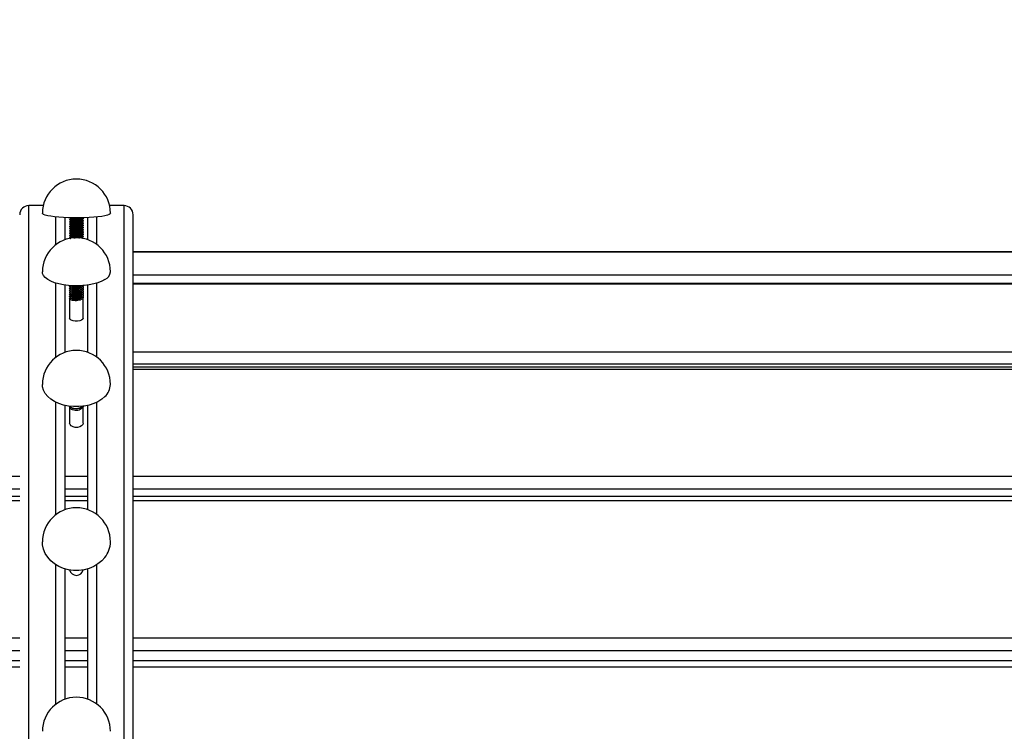
# Model space of a CAD drawing. Units: millimetres. Extents: x 15 to 205, y 5 to 292.
# Drawn here: x 111 to 115, y 150 to 154 of the extents above; entities that cross this region are included whole.
import ezdxf

# ---------------------------------------------------------------- set-up
doc = ezdxf.new("R2010")
doc.units = ezdxf.units.MM
doc.layers.add('TABELKA', color=7, linetype='Continuous', lineweight=50)
doc.styles.add('SLDTEXTSTYLE0', font='TXT', dxfattribs={"width": 0.75})
doc.dimstyles.new('SLDDIMSTYLE0', dxfattribs={"dimtxt": 3.5, "dimasz": 3.302, "dimexe": 0, "dimexo": 0.0625, "dimgap": 0.875, "dimtad": 1, "dimdec": 0, "dimlfac": 100, "dimrnd": 1e-09, "dimzin": 12, "dimdsep": 46, "dimtxsty": 'SLDTEXTSTYLE0', "dimsah": 1, "dimcen": 0.09, "dimadec": 0, "dimazin": 3, "dimtfac": 1, "dimtofl": 0, "dimtmove": 0, "dimatfit": 3, "dimfxl": 0, "dimfrac": 2, "dimtolj": 1, "dimtzin": 12, "dimarcsym": 0})

# ---------------------------------------------------------------- blocks, each defined once
blk = doc.blocks.new('_D')
at = {"layer": 'TABELKA'}
for p, q in [((125.29, 219.6346), (171.5743, 219.6346)), ((170.5743, 87.0793), (170.5743, 219.6346)), ((103.3565, 87.0793), (171.5743, 87.0793))]:
    blk.add_line(p, q, dxfattribs=at)
for points in [[(170.5743, 219.6346), (170.0663, 216.3326), (171.0823, 216.3326)], [(170.5743, 87.0793), (171.0823, 90.3813), (170.0663, 90.3813)]]:
    blk.add_solid(points, dxfattribs=at)
at = {"layer": 'TABELKA', "insert": (166.0625, 150.8786), "char_height": 3.5, "attachment_point": 1, "rotation": 90, "style": 'SLDTEXTSTYLE0'}
blk.add_mtext('1325', dxfattribs=at)

msp = doc.modelspace()

# ---------------------------------------------------------------- linework, layer by layer
at = {"color": 7, "linetype": 'Continuous', "lineweight": 25}
for p, q in [((111.1546, 152.7268), (111.091, 152.7268)), ((111.511, 152.7268), (111.4474, 152.7268)), ((111.251, 152.5768), (111.251, 152.6738)), ((111.2719, 152.6732), (111.2731, 152.6721)), ((111.351, 152.5768), (111.351, 152.6738)), ((111.551, 149.8887), (111.551, 152.6868)), ((111.271, 152.6655), (111.271, 152.6643)), ((111.271, 152.6556), (111.271, 152.6544)), ((111.271, 152.6457), (111.271, 152.6445)), ((111.271, 152.6358), (111.271, 152.6346)), ((111.2715, 152.6638), (111.2731, 152.6622)), ((111.2715, 152.6539), (111.2731, 152.6523)), ((111.2715, 152.644), (111.2731, 152.6424)), ((111.2715, 152.6341), (111.2731, 152.6325)), ((111.2764, 152.6709), (111.2764, 152.6686)), ((111.2764, 152.661), (111.2764, 152.6587)), ((111.2764, 152.6511), (111.2764, 152.6488)), ((111.2764, 152.6412), (111.2764, 152.6389)), ((111.2764, 152.6313), (111.2764, 152.629)), ((111.3256, 152.6636), (111.3256, 152.6655)), ((111.3256, 152.6636), (111.3256, 152.6655)), ((111.3267, 152.6636), (111.3256, 152.6643)), ((111.3256, 152.6537), (111.3256, 152.6556)), ((111.3256, 152.6537), (111.3256, 152.6556)), ((111.3267, 152.6537), (111.3256, 152.6544)), ((111.3256, 152.6438), (111.3256, 152.6457)), ((111.3256, 152.6438), (111.3256, 152.6457)), ((111.3267, 152.6438), (111.3256, 152.6445)), ((111.3256, 152.634), (111.3256, 152.6358)), ((111.3256, 152.634), (111.3256, 152.6358)), ((111.3267, 152.6339), (111.3256, 152.6346)), ((111.331, 152.6692), (111.331, 152.6705)), ((111.331, 152.6593), (111.331, 152.6606)), ((111.331, 152.6494), (111.331, 152.6507)), ((111.331, 152.6395), (111.331, 152.6408)), ((111.331, 152.6296), (111.331, 152.6309)), ((111.271, 152.6259), (111.271, 152.6247)), ((111.271, 152.616), (111.271, 152.6148)), ((111.271, 152.6061), (111.271, 152.6049)), ((111.271, 152.5962), (111.271, 152.595)), ((111.271, 152.5863), (111.271, 152.5851)), ((111.2715, 152.6242), (111.2731, 152.6226)), ((111.2715, 152.6143), (111.2731, 152.6127)), ((111.2715, 152.6044), (111.2731, 152.6028)), ((111.2715, 152.5945), (111.2731, 152.5929)), ((111.2764, 152.6214), (111.2764, 152.6191)), ((111.2764, 152.6115), (111.2764, 152.6092)), ((111.2764, 152.6016), (111.2764, 152.5993)), ((111.2764, 152.5917), (111.2764, 152.5894)), ((111.3256, 152.6241), (111.3256, 152.6259)), ((111.3256, 152.6241), (111.3256, 152.6259)), ((111.3267, 152.624), (111.3256, 152.6247)), ((111.3256, 152.6142), (111.3256, 152.616)), ((111.3256, 152.6142), (111.3256, 152.616)), ((111.3267, 152.6141), (111.3256, 152.6148)), ((111.3256, 152.6043), (111.3256, 152.6061)), ((111.3256, 152.6043), (111.3256, 152.6061)), ((111.3267, 152.6042), (111.3256, 152.6049)), ((111.3256, 152.5944), (111.3256, 152.5962)), ((111.3256, 152.5944), (111.3256, 152.5962)), ((111.3267, 152.5943), (111.3256, 152.595)), ((111.3256, 152.5845), (111.3256, 152.5863)), ((111.3256, 152.5845), (111.3256, 152.5863)), ((111.331, 152.6197), (111.331, 152.621)), ((111.331, 152.6098), (111.331, 152.6111)), ((111.331, 152.5999), (111.331, 152.6012)), ((111.331, 152.59), (111.331, 152.5913)), ((111.272, 152.5846), (111.271, 152.5851)), ((111.2715, 152.5846), (111.2731, 152.583)), ((111.3267, 152.5844), (111.3256, 152.5851)), ((119.7155, 152.5229), (111.551, 152.5229)), ((111.251, 152.0811), (111.251, 152.3766)), ((111.271, 152.3728), (111.271, 152.3717)), ((111.351, 152.0811), (111.351, 152.3766)), ((119.7155, 152.3838), (111.551, 152.3838)), ((111.271, 152.3637), (111.271, 152.3626)), ((111.271, 152.3546), (111.271, 152.3535)), ((111.271, 152.3455), (111.271, 152.3444)), ((111.271, 152.3364), (111.271, 152.3353)), ((111.271, 152.3273), (111.271, 152.3262)), ((111.331, 152.3671), (111.331, 152.3683)), ((111.331, 152.358), (111.331, 152.3592)), ((111.331, 152.3489), (111.331, 152.3501)), ((111.331, 152.3398), (111.331, 152.341)), ((111.331, 152.3307), (111.331, 152.3319)), ((111.271, 152.3182), (111.271, 152.2307)), ((111.331, 152.3216), (111.331, 152.3228)), ((111.331, 152.3137), (111.331, 152.3216)), ((111.331, 152.2307), (111.331, 152.3137)), ((119.7155, 152.0146), (111.551, 152.0146)), ((111.251, 151.3868), (111.251, 151.8465)), ((111.271, 151.8418), (111.271, 151.769)), ((111.331, 151.838), (111.331, 151.8428)), ((111.331, 151.769), (111.331, 151.838)), ((111.351, 151.3868), (111.351, 151.8465)), ((111.051, 151.4449), (102.8865, 151.4449)), ((111.351, 151.4449), (111.251, 151.4449)), ((119.7155, 151.4449), (111.551, 151.4449)), ((111.251, 150.5518), (111.251, 151.1264)), ((111.351, 150.5518), (111.351, 151.1264)), ((111.051, 150.7211), (102.8865, 150.7211)), ((111.351, 150.7211), (111.251, 150.7211)), ((119.7155, 150.7211), (111.551, 150.7211))]:
    msp.add_line(p, q, dxfattribs=at)
at = {"color": 8, "linetype": 'Continuous', "lineweight": 25}
for p, q in [((111.091, 149.8935), (111.091, 152.7268)), ((111.511, 149.8935), (111.511, 152.7268)), ((111.211, 152.5553), (111.211, 152.6769)), ((111.391, 152.5553), (111.391, 152.6769)), ((119.7155, 152.5225), (111.551, 152.5225)), ((119.7155, 152.42), (111.551, 152.42)), ((111.211, 152.0591), (111.211, 152.3855)), ((111.391, 152.0591), (111.391, 152.3855)), ((119.7155, 152.3802), (111.551, 152.3802)), ((111.2528, 152.0811), (111.251, 152.0811)), ((111.351, 152.0811), (111.3492, 152.0811)), ((119.7155, 152.0811), (111.551, 152.0811)), ((119.7155, 152.0281), (111.551, 152.0281)), ((119.7155, 152.0048), (111.551, 152.0048)), ((111.211, 151.3654), (111.211, 151.8605)), ((111.391, 151.3654), (111.391, 151.8605)), ((111.051, 151.5333), (102.8865, 151.5333)), ((111.351, 151.5333), (111.251, 151.5333)), ((119.7155, 151.5333), (111.551, 151.5333)), ((111.051, 151.4769), (102.8865, 151.4769)), ((111.351, 151.4769), (111.251, 151.4769)), ((119.7155, 151.4769), (111.551, 151.4769)), ((111.051, 151.4266), (102.8865, 151.4266)), ((111.351, 151.4266), (111.251, 151.4266)), ((119.7155, 151.4266), (111.551, 151.4266)), ((111.211, 150.5304), (111.211, 151.1444)), ((111.391, 150.5304), (111.391, 151.1444)), ((111.051, 150.8209), (102.8865, 150.8209)), ((111.351, 150.8209), (111.251, 150.8209)), ((119.7155, 150.8209), (111.551, 150.8209)), ((111.051, 150.7656), (102.8865, 150.7656)), ((111.351, 150.7656), (111.251, 150.7656)), ((119.7155, 150.7656), (111.551, 150.7656)), ((111.051, 150.6924), (102.8865, 150.6924)), ((111.351, 150.6924), (111.251, 150.6924)), ((119.7155, 150.6924), (111.551, 150.6924))]:
    msp.add_line(p, q, dxfattribs=at)
at = {"color": 7, "linetype": 'Continuous', "lineweight": 25, "flags": 128}
for points in [[(111.4266, 152.6823), (111.4126, 152.6797), (111.396, 152.6774), (111.3771, 152.6756), (111.3565, 152.6741), (111.3346, 152.6732), (111.3119, 152.6727), (111.2889, 152.6727), (111.2662, 152.6732), (111.2444, 152.6742), (111.2238, 152.6757), (111.2051, 152.6775), (111.1886, 152.6798), (111.1748, 152.6824), (111.1639, 152.6853), (111.1562, 152.6884), (111.1519, 152.6916), (111.151, 152.694)], [(111.451, 152.694), (111.4499, 152.6914), (111.4455, 152.6882), (111.4376, 152.6851), (111.4266, 152.6823)], [(111.4266, 152.4013), (111.4126, 152.3937), (111.396, 152.3871), (111.3771, 152.3817), (111.3565, 152.3775), (111.3346, 152.3746), (111.3119, 152.3732), (111.2889, 152.3732), (111.2662, 152.3747), (111.2444, 152.3776), (111.2238, 152.3819), (111.2051, 152.3874), (111.1886, 152.3941), (111.1748, 152.4017), (111.1639, 152.4101), (111.1562, 152.4191), (111.1519, 152.4285), (111.151, 152.4353)], [(111.331, 152.2307), (111.3292, 152.2264), (111.324, 152.2227), (111.316, 152.2199), (111.3062, 152.2184), (111.2958, 152.2184), (111.286, 152.2199), (111.278, 152.2227), (111.2728, 152.2264), (111.271, 152.2307), (111.271, 152.2307)], [(111.4266, 151.8854), (111.4126, 151.8734), (111.396, 151.863), (111.3771, 151.8544), (111.3565, 151.8478), (111.3346, 151.8433), (111.3119, 151.8411), (111.2889, 151.8412), (111.2662, 151.8435), (111.2444, 151.8481), (111.2238, 151.8548), (111.2051, 151.8635), (111.1886, 151.874), (111.1748, 151.886), (111.1639, 151.8993), (111.1562, 151.9134), (111.1519, 151.9282), (111.151, 151.9391)], [(111.331, 151.769), (111.3292, 151.7623), (111.324, 151.7564), (111.316, 151.752), (111.3062, 151.7497), (111.2958, 151.7497), (111.286, 151.752), (111.278, 151.7564), (111.2728, 151.7623), (111.271, 151.769)], [(111.4266, 151.1763), (111.4126, 151.161), (111.396, 151.1477), (111.3771, 151.1366), (111.3565, 151.1281), (111.3346, 151.1224), (111.3119, 151.1195), (111.2889, 151.1196), (111.2662, 151.1226), (111.2444, 151.1285), (111.2238, 151.1371), (111.2051, 151.1483), (111.1886, 151.1618), (111.1748, 151.1772), (111.1639, 151.1942), (111.1562, 151.2124), (111.1519, 151.2314), (111.151, 151.2454)]]:
    msp.add_lwpolyline(points, dxfattribs=at)
at = {"color": 7, "linetype": 'Continuous', "lineweight": 25}
for centre, radius, start, end in [((111.301, 152.694), 0.15, 0, 180), ((111.091, 152.6868), 0.04, 90, 180), ((111.511, 152.6868), 0.04, 0, 90), ((111.301, 152.4353), 0.15, 0, 180), ((111.408, 152.4404), 0.0433, 295.4442, 353.3007), ((111.301, 151.9391), 0.15, 0, 180), ((111.3748, 151.9413), 0.0762, 312.7703, 358.3351), ((111.301, 151.2454), 0.15, 0, 180), ((111.3388, 151.2462), 0.1122, 321.4737, 359.5497), ((111.301, 151.1281), 0.0306, 192.0251, 347.9749), ((111.301, 150.4104), 0.15, 0, 180)]:
    msp.add_arc(centre, radius, start, end, dxfattribs=at)
for points, knots in [([(111.3263, 152.6735), (111.3271, 152.6732), (111.3304, 152.6723), (111.3316, 152.6704), (111.3295, 152.6682), (111.3228, 152.6661), (111.3128, 152.6645), (111.301, 152.6636), (111.2892, 152.6633), (111.2792, 152.6636), (111.2728, 152.6644), (111.2702, 152.6652), (111.2714, 152.6657), (111.2716, 152.6658)], [0, 0, 0, 0, 0.039441, 0.143321, 0.247202, 0.351082, 0.454963, 0.558843, 0.662723, 0.766604, 0.870484, 0.974365, 1, 1, 1, 1]), ([(111.2715, 152.6737), (111.2724, 152.6732), (111.2741, 152.6722), (111.2758, 152.6713), (111.2767, 152.6708)], [0, 0, 0, 0, 0.500216, 1, 1, 1, 1]), ([(111.3263, 152.6636), (111.3271, 152.6633), (111.3304, 152.6624), (111.3316, 152.6605), (111.3295, 152.6583), (111.3228, 152.6562), (111.3128, 152.6546), (111.301, 152.6537), (111.2892, 152.6534), (111.2792, 152.6537), (111.2728, 152.6545), (111.2702, 152.6554), (111.2714, 152.6558), (111.2716, 152.6559)], [0, 0, 0, 0, 0.039441, 0.143321, 0.247202, 0.351082, 0.454963, 0.558843, 0.662723, 0.766604, 0.870484, 0.974365, 1, 1, 1, 1]), ([(111.3263, 152.6537), (111.3271, 152.6534), (111.3304, 152.6525), (111.3316, 152.6506), (111.3295, 152.6484), (111.3228, 152.6463), (111.3128, 152.6448), (111.301, 152.6438), (111.2892, 152.6435), (111.2792, 152.6438), (111.2728, 152.6446), (111.2702, 152.6455), (111.2714, 152.6459), (111.2716, 152.646)], [0, 0, 0, 0, 0.039441, 0.143321, 0.247202, 0.351082, 0.454963, 0.558843, 0.662723, 0.766604, 0.870484, 0.974365, 1, 1, 1, 1]), ([(111.3263, 152.6438), (111.3271, 152.6435), (111.3304, 152.6426), (111.3316, 152.6407), (111.3295, 152.6385), (111.3228, 152.6364), (111.3128, 152.6349), (111.301, 152.6339), (111.2892, 152.6336), (111.2792, 152.6339), (111.2728, 152.6347), (111.2702, 152.6356), (111.2714, 152.636), (111.2716, 152.6361)], [0, 0, 0, 0, 0.039441, 0.143321, 0.247202, 0.351082, 0.454963, 0.558843, 0.662723, 0.766604, 0.870484, 0.974365, 1, 1, 1, 1]), ([(111.3263, 152.6339), (111.3271, 152.6336), (111.3304, 152.6327), (111.3316, 152.6308), (111.3295, 152.6286), (111.3228, 152.6265), (111.3128, 152.625), (111.301, 152.624), (111.2892, 152.6237), (111.2792, 152.624), (111.2728, 152.6248), (111.2702, 152.6257), (111.2714, 152.6261), (111.2716, 152.6262)], [0, 0, 0, 0, 0.039441, 0.143321, 0.247202, 0.351082, 0.454963, 0.558843, 0.662723, 0.766604, 0.870484, 0.974365, 1, 1, 1, 1]), ([(111.2764, 152.6687), (111.2756, 152.6683), (111.274, 152.6674), (111.2724, 152.6665), (111.2715, 152.666)], [0, 0, 0, 0, 0.469259, 1, 1, 1, 1]), ([(111.2715, 152.6638), (111.2724, 152.6633), (111.2741, 152.6623), (111.2758, 152.6614), (111.2767, 152.6609)], [0, 0, 0, 0, 0.500216, 1, 1, 1, 1]), ([(111.2764, 152.6588), (111.2756, 152.6584), (111.274, 152.6575), (111.2724, 152.6566), (111.2715, 152.6561)], [0, 0, 0, 0, 0.469259, 1, 1, 1, 1]), ([(111.2764, 152.6588), (111.2753, 152.6585), (111.2722, 152.6577), (111.2718, 152.6567), (111.2715, 152.6561)], [0, 0, 0, 0, 0.3821077, 1, 1, 1, 1]), ([(111.2715, 152.6539), (111.2724, 152.6534), (111.2741, 152.6524), (111.2758, 152.6515), (111.2767, 152.651)], [0, 0, 0, 0, 0.500216, 1, 1, 1, 1]), ([(111.2764, 152.6489), (111.2756, 152.6485), (111.274, 152.6476), (111.2724, 152.6467), (111.2715, 152.6462)], [0, 0, 0, 0, 0.469259, 1, 1, 1, 1]), ([(111.2764, 152.6489), (111.2753, 152.6486), (111.2722, 152.6478), (111.2718, 152.6468), (111.2715, 152.6462)], [0, 0, 0, 0, 0.382108, 1, 1, 1, 1]), ([(111.2715, 152.644), (111.2724, 152.6435), (111.2741, 152.6425), (111.2758, 152.6416), (111.2767, 152.6411)], [0, 0, 0, 0, 0.500216, 1, 1, 1, 1]), ([(111.2764, 152.639), (111.2756, 152.6386), (111.274, 152.6377), (111.2724, 152.6368), (111.2715, 152.6363)], [0, 0, 0, 0, 0.469259, 1, 1, 1, 1]), ([(111.2715, 152.6341), (111.2724, 152.6336), (111.2741, 152.6326), (111.2758, 152.6317), (111.2767, 152.6312)], [0, 0, 0, 0, 0.500216, 1, 1, 1, 1]), ([(111.2764, 152.6291), (111.2756, 152.6287), (111.274, 152.6278), (111.2724, 152.6269), (111.2715, 152.6264)], [0, 0, 0, 0, 0.469259, 1, 1, 1, 1]), ([(111.2764, 152.6291), (111.2753, 152.6288), (111.2722, 152.628), (111.2718, 152.627), (111.2715, 152.6264)], [0, 0, 0, 0, 0.382108, 1, 1, 1, 1]), ([(111.331, 152.6494), (111.3306, 152.6487), (111.3297, 152.6471), (111.3227, 152.6451), (111.3128, 152.6435), (111.301, 152.6426), (111.2892, 152.6423), (111.2794, 152.6426), (111.2732, 152.6433), (111.2723, 152.6438), (111.272, 152.644)], [0, 0, 0, 0, 0.132436, 0.264873, 0.397309, 0.529745, 0.662181, 0.794618, 0.927054, 1, 1, 1, 1]), ([(111.331, 152.6296), (111.3306, 152.6289), (111.3297, 152.6273), (111.3227, 152.6253), (111.3128, 152.6237), (111.301, 152.6228), (111.2892, 152.6225), (111.2794, 152.6228), (111.2732, 152.6235), (111.2723, 152.624), (111.272, 152.6242)], [0, 0, 0, 0, 0.132436, 0.264873, 0.397309, 0.529745, 0.662181, 0.794618, 0.927054, 1, 1, 1, 1]), ([(111.2729, 152.6721), (111.2738, 152.6716), (111.275, 152.671), (111.2761, 152.6703), (111.2764, 152.6701)], [0, 0, 0, 0, 0.74975, 1, 1, 1, 1]), ([(111.2764, 152.6695), (111.2761, 152.6694), (111.275, 152.6687), (111.2738, 152.6681), (111.2729, 152.6676)], [0, 0, 0, 0, 0.25025, 1, 1, 1, 1]), ([(111.2729, 152.6622), (111.2738, 152.6617), (111.275, 152.6611), (111.2761, 152.6604), (111.2764, 152.6603)], [0, 0, 0, 0, 0.7497503, 1, 1, 1, 1]), ([(111.2764, 152.6596), (111.2761, 152.6595), (111.275, 152.6588), (111.2738, 152.6582), (111.2729, 152.6577)], [0, 0, 0, 0, 0.25025, 1, 1, 1, 1]), ([(111.2729, 152.6523), (111.2738, 152.6518), (111.275, 152.6512), (111.2761, 152.6505), (111.2764, 152.6504)], [0, 0, 0, 0, 0.7497503, 1, 1, 1, 1]), ([(111.2764, 152.6497), (111.2761, 152.6496), (111.275, 152.6489), (111.2738, 152.6483), (111.2729, 152.6478)], [0, 0, 0, 0, 0.2502497, 1, 1, 1, 1]), ([(111.2729, 152.6424), (111.2738, 152.6419), (111.275, 152.6413), (111.2761, 152.6406), (111.2764, 152.6405)], [0, 0, 0, 0, 0.74975, 1, 1, 1, 1]), ([(111.2764, 152.6398), (111.2761, 152.6397), (111.275, 152.639), (111.2738, 152.6384), (111.2729, 152.6379)], [0, 0, 0, 0, 0.25025, 1, 1, 1, 1]), ([(111.2729, 152.6325), (111.2738, 152.632), (111.275, 152.6314), (111.2761, 152.6307), (111.2764, 152.6306)], [0, 0, 0, 0, 0.74975, 1, 1, 1, 1]), ([(111.2764, 152.6299), (111.2761, 152.6298), (111.275, 152.6291), (111.2738, 152.6285), (111.2729, 152.628)], [0, 0, 0, 0, 0.25025, 1, 1, 1, 1]), ([(111.2764, 152.6687), (111.2751, 152.6684), (111.2735, 152.6681), (111.2732, 152.6676), (111.2731, 152.6676)], [0, 0, 0, 0, 0.852671, 1, 1, 1, 1]), ([(111.2764, 152.639), (111.2751, 152.6387), (111.2735, 152.6384), (111.2732, 152.6379), (111.2731, 152.6379)], [0, 0, 0, 0, 0.852671, 1, 1, 1, 1]), ([(111.3216, 152.6635), (111.3207, 152.6631), (111.3181, 152.6621), (111.3106, 152.661), (111.301, 152.6601), (111.2913, 152.6597), (111.2833, 152.6599), (111.2781, 152.6603), (111.2774, 152.6607), (111.2772, 152.6609)], [0, 0, 0, 0, 0.098337, 0.259505, 0.420674, 0.581842, 0.74301, 0.904179, 1, 1, 1, 1]), ([(111.3216, 152.6536), (111.3207, 152.6532), (111.3181, 152.6522), (111.3106, 152.6511), (111.301, 152.6502), (111.2913, 152.6498), (111.2833, 152.65), (111.2781, 152.6504), (111.2774, 152.6508), (111.2772, 152.651)], [0, 0, 0, 0, 0.098337, 0.259505, 0.420674, 0.581842, 0.74301, 0.904179, 1, 1, 1, 1]), ([(111.3216, 152.6437), (111.3207, 152.6433), (111.3181, 152.6423), (111.3106, 152.6412), (111.301, 152.6403), (111.2913, 152.6399), (111.2833, 152.6401), (111.2781, 152.6405), (111.2774, 152.6409), (111.2772, 152.6411)], [0, 0, 0, 0, 0.098337, 0.259505, 0.420674, 0.581842, 0.74301, 0.904179, 1, 1, 1, 1]), ([(111.3216, 152.6338), (111.3207, 152.6334), (111.3181, 152.6324), (111.3106, 152.6313), (111.301, 152.6304), (111.2913, 152.63), (111.2833, 152.6302), (111.2781, 152.6306), (111.2774, 152.631), (111.2772, 152.6312)], [0, 0, 0, 0, 0.098337, 0.259505, 0.420674, 0.581842, 0.74301, 0.904179, 1, 1, 1, 1]), ([(111.322, 152.6634), (111.3228, 152.6639), (111.3244, 152.6648), (111.3259, 152.6657), (111.3267, 152.6662)], [0, 0, 0, 0, 0.499966, 1, 1, 1, 1]), ([(111.322, 152.6535), (111.3228, 152.654), (111.3244, 152.6549), (111.3259, 152.6558), (111.3267, 152.6563)], [0, 0, 0, 0, 0.4999657, 1, 1, 1, 1]), ([(111.322, 152.6436), (111.3228, 152.6441), (111.3244, 152.645), (111.3259, 152.6459), (111.3267, 152.6464)], [0, 0, 0, 0, 0.499966, 1, 1, 1, 1]), ([(111.322, 152.6337), (111.3228, 152.6342), (111.3244, 152.6351), (111.3259, 152.636), (111.3267, 152.6365)], [0, 0, 0, 0, 0.499966, 1, 1, 1, 1]), ([(111.3297, 152.6611), (111.3296, 152.6613), (111.3295, 152.6615), (111.328, 152.6617), (111.3276, 152.6617)], [0, 0, 0, 0, 0.712313, 1, 1, 1, 1]), ([(111.3276, 152.6582), (111.328, 152.6582), (111.3306, 152.6585), (111.3308, 152.6589), (111.331, 152.6593)], [0, 0, 0, 0, 0.152731, 1, 1, 1, 1]), ([(111.3297, 152.6413), (111.3296, 152.6415), (111.3295, 152.6417), (111.328, 152.6419), (111.3276, 152.6419)], [0, 0, 0, 0, 0.712313, 1, 1, 1, 1]), ([(111.3276, 152.6384), (111.328, 152.6384), (111.3306, 152.6387), (111.3308, 152.6391), (111.331, 152.6395)], [0, 0, 0, 0, 0.152731, 1, 1, 1, 1]), ([(111.3276, 152.6285), (111.328, 152.6285), (111.3296, 152.6287), (111.3297, 152.6289), (111.3299, 152.6291)], [0, 0, 0, 0, 0.264989, 1, 1, 1, 1]), ([(111.3263, 152.624), (111.3271, 152.6237), (111.3304, 152.6228), (111.3316, 152.6209), (111.3295, 152.6187), (111.3228, 152.6166), (111.3128, 152.6151), (111.301, 152.6141), (111.2892, 152.6138), (111.2792, 152.6142), (111.2728, 152.6149), (111.2702, 152.6158), (111.2714, 152.6162), (111.2716, 152.6163)], [0, 0, 0, 0, 0.039441, 0.143321, 0.247202, 0.351082, 0.454963, 0.558843, 0.662723, 0.766604, 0.870484, 0.974365, 1, 1, 1, 1]), ([(111.3263, 152.6141), (111.3271, 152.6138), (111.3304, 152.6129), (111.3316, 152.611), (111.3295, 152.6088), (111.3228, 152.6067), (111.3128, 152.6052), (111.301, 152.6042), (111.2892, 152.6039), (111.2792, 152.6043), (111.2728, 152.605), (111.2702, 152.6059), (111.2714, 152.6063), (111.2716, 152.6064)], [0, 0, 0, 0, 0.039441, 0.143321, 0.247202, 0.351082, 0.454963, 0.558843, 0.662723, 0.766604, 0.870484, 0.974365, 1, 1, 1, 1]), ([(111.3263, 152.6042), (111.3271, 152.6039), (111.3304, 152.603), (111.3316, 152.6011), (111.3295, 152.5989), (111.3228, 152.5968), (111.3128, 152.5953), (111.301, 152.5943), (111.2892, 152.594), (111.2792, 152.5944), (111.2728, 152.5952), (111.2702, 152.596), (111.2714, 152.5964), (111.2716, 152.5965)], [0, 0, 0, 0, 0.039441, 0.1433214, 0.2472018, 0.3510822, 0.4549626, 0.558843, 0.6627234, 0.7666038, 0.8704842, 0.9743646, 1, 1, 1, 1]), ([(111.3011, 152.5845), (111.3011, 152.5845), (111.2972, 152.5842), (111.2892, 152.5842), (111.2792, 152.5844), (111.2728, 152.5853), (111.2702, 152.5861), (111.2714, 152.5865), (111.2716, 152.5866)], [0, 0, 0, 0, 0.00209, 0.23707, 0.472051, 0.707031, 0.942012, 1, 1, 1, 1]), ([(111.2715, 152.6242), (111.2724, 152.6237), (111.2741, 152.6227), (111.2758, 152.6218), (111.2767, 152.6213)], [0, 0, 0, 0, 0.500216, 1, 1, 1, 1]), ([(111.2764, 152.6192), (111.2756, 152.6188), (111.274, 152.6179), (111.2724, 152.617), (111.2715, 152.6165)], [0, 0, 0, 0, 0.469259, 1, 1, 1, 1]), ([(111.2715, 152.6143), (111.2724, 152.6138), (111.2741, 152.6128), (111.2758, 152.6119), (111.2767, 152.6114)], [0, 0, 0, 0, 0.500216, 1, 1, 1, 1]), ([(111.2764, 152.6093), (111.2756, 152.6089), (111.274, 152.608), (111.2724, 152.6071), (111.2715, 152.6066)], [0, 0, 0, 0, 0.469259, 1, 1, 1, 1]), ([(111.2764, 152.6093), (111.2753, 152.609), (111.2722, 152.6082), (111.2718, 152.6072), (111.2715, 152.6066)], [0, 0, 0, 0, 0.3821077, 1, 1, 1, 1]), ([(111.2715, 152.6044), (111.2724, 152.6039), (111.2741, 152.6029), (111.2758, 152.602), (111.2767, 152.6015)], [0, 0, 0, 0, 0.500216, 1, 1, 1, 1]), ([(111.2764, 152.5994), (111.2756, 152.599), (111.274, 152.5981), (111.2724, 152.5972), (111.2715, 152.5967)], [0, 0, 0, 0, 0.469259, 1, 1, 1, 1]), ([(111.2764, 152.5994), (111.2753, 152.5991), (111.2722, 152.5983), (111.2718, 152.5973), (111.2715, 152.5967)], [0, 0, 0, 0, 0.382108, 1, 1, 1, 1]), ([(111.2715, 152.5945), (111.2724, 152.594), (111.2741, 152.593), (111.2758, 152.5921), (111.2767, 152.5916)], [0, 0, 0, 0, 0.500216, 1, 1, 1, 1]), ([(111.2764, 152.5895), (111.2756, 152.5891), (111.274, 152.5882), (111.2724, 152.5873), (111.2715, 152.5868)], [0, 0, 0, 0, 0.469259, 1, 1, 1, 1]), ([(111.331, 152.5999), (111.3306, 152.5992), (111.3297, 152.5976), (111.3227, 152.5956), (111.3128, 152.594), (111.301, 152.5931), (111.2892, 152.5928), (111.2794, 152.5931), (111.2732, 152.5938), (111.2723, 152.5943), (111.272, 152.5945)], [0, 0, 0, 0, 0.132436, 0.264873, 0.397309, 0.529745, 0.662181, 0.794618, 0.927054, 1, 1, 1, 1]), ([(111.2729, 152.6226), (111.2738, 152.6221), (111.275, 152.6215), (111.2761, 152.6208), (111.2764, 152.6207)], [0, 0, 0, 0, 0.74975, 1, 1, 1, 1]), ([(111.2764, 152.62), (111.2761, 152.6199), (111.275, 152.6192), (111.2738, 152.6186), (111.2729, 152.6181)], [0, 0, 0, 0, 0.25025, 1, 1, 1, 1]), ([(111.2729, 152.6127), (111.2738, 152.6122), (111.275, 152.6116), (111.2761, 152.6109), (111.2764, 152.6108)], [0, 0, 0, 0, 0.74975, 1, 1, 1, 1]), ([(111.2764, 152.6101), (111.2761, 152.61), (111.275, 152.6093), (111.2738, 152.6087), (111.2729, 152.6082)], [0, 0, 0, 0, 0.25025, 1, 1, 1, 1]), ([(111.2729, 152.6028), (111.2738, 152.6023), (111.275, 152.6017), (111.2761, 152.601), (111.2764, 152.6009)], [0, 0, 0, 0, 0.74975, 1, 1, 1, 1]), ([(111.2764, 152.6002), (111.2761, 152.6001), (111.275, 152.5994), (111.2738, 152.5988), (111.2729, 152.5983)], [0, 0, 0, 0, 0.25025, 1, 1, 1, 1]), ([(111.2729, 152.5929), (111.2738, 152.5924), (111.275, 152.5918), (111.2761, 152.5911), (111.2764, 152.591)], [0, 0, 0, 0, 0.74975, 1, 1, 1, 1]), ([(111.2764, 152.5903), (111.2761, 152.5902), (111.275, 152.5895), (111.2738, 152.5889), (111.2729, 152.5884)], [0, 0, 0, 0, 0.25025, 1, 1, 1, 1]), ([(111.2764, 152.6192), (111.2751, 152.6189), (111.2735, 152.6186), (111.2732, 152.6181), (111.2731, 152.6181)], [0, 0, 0, 0, 0.852671, 1, 1, 1, 1]), ([(111.2764, 152.5895), (111.2751, 152.5892), (111.2735, 152.5889), (111.2732, 152.5884), (111.2731, 152.5884)], [0, 0, 0, 0, 0.8526705, 1, 1, 1, 1]), ([(111.3216, 152.6239), (111.3207, 152.6235), (111.3181, 152.6225), (111.3106, 152.6214), (111.301, 152.6205), (111.2913, 152.6201), (111.2833, 152.6203), (111.2781, 152.6207), (111.2774, 152.6211), (111.2772, 152.6213)], [0, 0, 0, 0, 0.098337, 0.259505, 0.420674, 0.581842, 0.74301, 0.904179, 1, 1, 1, 1]), ([(111.3216, 152.614), (111.3207, 152.6136), (111.3181, 152.6126), (111.3106, 152.6115), (111.301, 152.6106), (111.2913, 152.6102), (111.2833, 152.6104), (111.2781, 152.6108), (111.2774, 152.6112), (111.2772, 152.6114)], [0, 0, 0, 0, 0.098337, 0.259505, 0.420674, 0.581842, 0.74301, 0.904179, 1, 1, 1, 1]), ([(111.3216, 152.6041), (111.3207, 152.6037), (111.3181, 152.6027), (111.3106, 152.6016), (111.301, 152.6007), (111.2913, 152.6003), (111.2833, 152.6005), (111.2781, 152.6009), (111.2774, 152.6013), (111.2772, 152.6015)], [0, 0, 0, 0, 0.098337, 0.259505, 0.420674, 0.581842, 0.74301, 0.904179, 1, 1, 1, 1]), ([(111.3216, 152.5942), (111.3207, 152.5938), (111.3181, 152.5929), (111.3106, 152.5917), (111.301, 152.5908), (111.2913, 152.5904), (111.2833, 152.5906), (111.2781, 152.591), (111.2774, 152.5914), (111.2772, 152.5916)], [0, 0, 0, 0, 0.098337, 0.259505, 0.420674, 0.581842, 0.74301, 0.904179, 1, 1, 1, 1]), ([(111.3263, 152.5943), (111.3271, 152.594), (111.3304, 152.5931), (111.3316, 152.5913), (111.3295, 152.589), (111.3227, 152.587), (111.3149, 152.5856), (111.3095, 152.5852), (111.3079, 152.5851)], [0, 0, 0, 0, 0.0794725, 0.2887888, 0.498105, 0.7074213, 0.9167376, 1, 1, 1, 1]), ([(111.331, 152.59), (111.3306, 152.5893), (111.3297, 152.5877), (111.3226, 152.5857), (111.3163, 152.5845), (111.3124, 152.5842), (111.3124, 152.5842)], [0, 0, 0, 0, 0.332003, 0.664006, 0.996009, 1, 1, 1, 1]), ([(111.322, 152.6238), (111.3228, 152.6243), (111.3244, 152.6252), (111.3259, 152.6261), (111.3267, 152.6266)], [0, 0, 0, 0, 0.499966, 1, 1, 1, 1]), ([(111.322, 152.6139), (111.3228, 152.6144), (111.3244, 152.6153), (111.3259, 152.6162), (111.3267, 152.6167)], [0, 0, 0, 0, 0.499966, 1, 1, 1, 1]), ([(111.322, 152.604), (111.3228, 152.6045), (111.3244, 152.6054), (111.3259, 152.6063), (111.3267, 152.6068)], [0, 0, 0, 0, 0.499966, 1, 1, 1, 1]), ([(111.322, 152.5941), (111.3228, 152.5946), (111.3244, 152.5955), (111.3259, 152.5964), (111.3267, 152.5969)], [0, 0, 0, 0, 0.499966, 1, 1, 1, 1]), ([(111.322, 152.5842), (111.3228, 152.5847), (111.3244, 152.5856), (111.3259, 152.5865), (111.3267, 152.587)], [0, 0, 0, 0, 0.499966, 1, 1, 1, 1]), ([(111.3297, 152.6116), (111.3296, 152.6118), (111.3295, 152.612), (111.328, 152.6122), (111.3276, 152.6122)], [0, 0, 0, 0, 0.712313, 1, 1, 1, 1]), ([(111.3276, 152.6087), (111.328, 152.6087), (111.3306, 152.609), (111.3308, 152.6095), (111.331, 152.6098)], [0, 0, 0, 0, 0.152731, 1, 1, 1, 1]), ([(111.3297, 152.5918), (111.3296, 152.592), (111.3295, 152.5922), (111.328, 152.5924), (111.3276, 152.5924)], [0, 0, 0, 0, 0.712313, 1, 1, 1, 1]), ([(111.3276, 152.5889), (111.328, 152.5889), (111.3306, 152.5892), (111.3308, 152.5897), (111.331, 152.59)], [0, 0, 0, 0, 0.152731, 1, 1, 1, 1]), ([(111.2715, 152.5846), (111.2724, 152.5841), (111.2741, 152.5831), (111.2758, 152.5822), (111.2767, 152.5817)], [0, 0, 0, 0, 0.500216, 1, 1, 1, 1]), ([(111.3263, 152.5844), (111.3272, 152.5841), (111.3296, 152.5835), (111.3299, 152.5827), (111.3301, 152.5823)], [0, 0, 0, 0, 0.390875, 1, 1, 1, 1]), ([(111.3293, 152.3722), (111.3301, 152.3709), (111.3319, 152.3678), (111.3294, 152.3628), (111.3228, 152.3581), (111.3128, 152.3547), (111.301, 152.3532), (111.2892, 152.3536), (111.2792, 152.3558), (111.2726, 152.3594), (111.2701, 152.3637), (111.2722, 152.3664), (111.2732, 152.3677)], [0, 0, 0, 0, 0.076919, 0.180087, 0.283254, 0.386422, 0.48959, 0.592757, 0.695925, 0.799093, 0.90226, 1, 1, 1, 1]), ([(111.2807, 152.3729), (111.2804, 152.373), (111.2787, 152.3733), (111.2778, 152.374), (111.277, 152.3746)], [0, 0, 0, 0, 0.186861, 1, 1, 1, 1]), ([(111.3215, 152.3741), (111.3206, 152.3733), (111.318, 152.3712), (111.3106, 152.3688), (111.301, 152.3674), (111.2913, 152.3677), (111.2833, 152.3694), (111.278, 152.3719), (111.2773, 152.3738), (111.277, 152.3746)], [0, 0, 0, 0, 0.093081, 0.252833, 0.412585, 0.572337, 0.732089, 0.891841, 1, 1, 1, 1]), ([(111.2806, 152.3728), (111.2812, 152.3726), (111.2822, 152.3723), (111.2833, 152.3719), (111.2839, 152.3718)], [0, 0, 0, 0, 0.5002732, 1, 1, 1, 1]), ([(111.3146, 152.3728), (111.3133, 152.3723), (111.3093, 152.3707), (111.301, 152.3698), (111.2914, 152.3699), (111.2864, 152.3712), (111.2839, 152.3718)], [0, 0, 0, 0, 0.15092, 0.437374, 0.723829, 1, 1, 1, 1]), ([(111.3148, 152.3726), (111.3154, 152.3728), (111.3166, 152.3732), (111.3178, 152.3736), (111.3184, 152.3738)], [0, 0, 0, 0, 0.4998064, 1, 1, 1, 1]), ([(111.3293, 152.3631), (111.3301, 152.3618), (111.3319, 152.3587), (111.3294, 152.3537), (111.3228, 152.349), (111.3128, 152.3456), (111.301, 152.3441), (111.2892, 152.3445), (111.2792, 152.3467), (111.2726, 152.3503), (111.2701, 152.3546), (111.2722, 152.3573), (111.2732, 152.3586)], [0, 0, 0, 0, 0.076919, 0.180087, 0.283254, 0.386422, 0.48959, 0.592757, 0.695925, 0.799093, 0.90226, 1, 1, 1, 1]), ([(111.3293, 152.354), (111.3301, 152.3527), (111.3319, 152.3496), (111.3294, 152.3446), (111.3228, 152.3399), (111.3128, 152.3365), (111.301, 152.335), (111.2892, 152.3354), (111.2792, 152.3376), (111.2726, 152.3412), (111.2701, 152.3455), (111.2722, 152.3482), (111.2732, 152.3495)], [0, 0, 0, 0, 0.076919, 0.180087, 0.283254, 0.386422, 0.48959, 0.592757, 0.695925, 0.799093, 0.90226, 1, 1, 1, 1]), ([(111.3293, 152.345), (111.3301, 152.3436), (111.3319, 152.3405), (111.3294, 152.3355), (111.3228, 152.3308), (111.3128, 152.3275), (111.301, 152.3259), (111.2892, 152.3263), (111.2792, 152.3285), (111.2726, 152.3321), (111.2701, 152.3364), (111.2722, 152.3391), (111.2732, 152.3404)], [0, 0, 0, 0, 0.076919, 0.180087, 0.283254, 0.386422, 0.48959, 0.592757, 0.695925, 0.799093, 0.90226, 1, 1, 1, 1]), ([(111.3293, 152.3359), (111.3301, 152.3345), (111.3319, 152.3314), (111.3294, 152.3264), (111.3228, 152.3217), (111.3128, 152.3184), (111.301, 152.3168), (111.2892, 152.3172), (111.2792, 152.3194), (111.2726, 152.323), (111.2701, 152.3273), (111.2722, 152.33), (111.2732, 152.3313)], [0, 0, 0, 0, 0.076919, 0.180087, 0.283254, 0.386422, 0.48959, 0.592757, 0.695925, 0.799093, 0.90226, 1, 1, 1, 1]), ([(111.3293, 152.3268), (111.3301, 152.3254), (111.3319, 152.3224), (111.3294, 152.3173), (111.3228, 152.3126), (111.3128, 152.3093), (111.301, 152.3077), (111.2892, 152.3081), (111.2792, 152.3103), (111.2726, 152.3139), (111.2701, 152.3182), (111.2722, 152.3209), (111.2732, 152.3222)], [0, 0, 0, 0, 0.076919, 0.180087, 0.283254, 0.386422, 0.48959, 0.592757, 0.695925, 0.799093, 0.90226, 1, 1, 1, 1]), ([(111.3241, 152.3676), (111.324, 152.3673), (111.3234, 152.3655), (111.3187, 152.3626), (111.3107, 152.3597), (111.301, 152.3584), (111.2913, 152.3586), (111.2832, 152.3603), (111.2775, 152.3631), (111.2768, 152.3654), (111.2764, 152.3666)], [0, 0, 0, 0, 0.031199, 0.169599, 0.307999, 0.446399, 0.584799, 0.7232, 0.8616, 1, 1, 1, 1]), ([(111.3241, 152.3403), (111.324, 152.34), (111.3234, 152.3382), (111.3187, 152.3353), (111.3107, 152.3324), (111.301, 152.3311), (111.2913, 152.3313), (111.2832, 152.333), (111.2775, 152.3358), (111.2768, 152.3381), (111.2764, 152.3393)], [0, 0, 0, 0, 0.031199, 0.169599, 0.307999, 0.446399, 0.584799, 0.7232, 0.8616, 1, 1, 1, 1]), ([(111.3241, 152.3585), (111.324, 152.3582), (111.3234, 152.3564), (111.3187, 152.3535), (111.3107, 152.3506), (111.301, 152.3493), (111.2913, 152.3495), (111.2833, 152.3512), (111.278, 152.3537), (111.2773, 152.3556), (111.277, 152.3564)], [0, 0, 0, 0, 0.0326584, 0.1775342, 0.32241, 0.4672858, 0.6121616, 0.7570374, 0.9019132, 1, 1, 1, 1]), ([(111.3241, 152.3494), (111.324, 152.3491), (111.3234, 152.3473), (111.3187, 152.3444), (111.3107, 152.3415), (111.301, 152.3402), (111.2913, 152.3404), (111.2833, 152.3421), (111.278, 152.3446), (111.2773, 152.3465), (111.277, 152.3473)], [0, 0, 0, 0, 0.032658, 0.177534, 0.32241, 0.467286, 0.612162, 0.757037, 0.901913, 1, 1, 1, 1]), ([(111.3241, 152.3313), (111.324, 152.3309), (111.3234, 152.3291), (111.3187, 152.3262), (111.3107, 152.3233), (111.301, 152.322), (111.2913, 152.3222), (111.2833, 152.3239), (111.278, 152.3264), (111.2773, 152.3283), (111.277, 152.3291)], [0, 0, 0, 0, 0.0326584, 0.1775342, 0.32241, 0.4672858, 0.6121616, 0.7570374, 0.9019132, 1, 1, 1, 1]), ([(111.2806, 152.3637), (111.2812, 152.3635), (111.2822, 152.3632), (111.2833, 152.3628), (111.2839, 152.3627)], [0, 0, 0, 0, 0.500273, 1, 1, 1, 1]), ([(111.2806, 152.3546), (111.2812, 152.3544), (111.2822, 152.3541), (111.2833, 152.3537), (111.2839, 152.3536)], [0, 0, 0, 0, 0.500273, 1, 1, 1, 1]), ([(111.2806, 152.3455), (111.2812, 152.3454), (111.2822, 152.345), (111.2833, 152.3446), (111.2839, 152.3445)], [0, 0, 0, 0, 0.500273, 1, 1, 1, 1]), ([(111.2806, 152.3364), (111.2812, 152.3363), (111.2822, 152.3359), (111.2833, 152.3356), (111.2839, 152.3354)], [0, 0, 0, 0, 0.500273, 1, 1, 1, 1]), ([(111.2806, 152.3273), (111.2812, 152.3272), (111.2822, 152.3268), (111.2833, 152.3265), (111.2839, 152.3263)], [0, 0, 0, 0, 0.500273, 1, 1, 1, 1]), ([(111.3146, 152.3637), (111.3133, 152.3632), (111.3093, 152.3617), (111.301, 152.3607), (111.2914, 152.3608), (111.2864, 152.3621), (111.2839, 152.3627)], [0, 0, 0, 0, 0.15092, 0.437374, 0.723829, 1, 1, 1, 1]), ([(111.3146, 152.3546), (111.3133, 152.3541), (111.3093, 152.3526), (111.301, 152.3516), (111.2914, 152.3517), (111.2864, 152.353), (111.2839, 152.3536)], [0, 0, 0, 0, 0.15092, 0.437374, 0.723829, 1, 1, 1, 1]), ([(111.3146, 152.3455), (111.3133, 152.345), (111.3093, 152.3435), (111.301, 152.3425), (111.2914, 152.3426), (111.2864, 152.3439), (111.2839, 152.3445)], [0, 0, 0, 0, 0.15092, 0.437374, 0.723829, 1, 1, 1, 1]), ([(111.3146, 152.3364), (111.3133, 152.3359), (111.3093, 152.3344), (111.301, 152.3334), (111.2914, 152.3335), (111.2864, 152.3348), (111.2839, 152.3354)], [0, 0, 0, 0, 0.1509198, 0.4373744, 0.7238291, 1, 1, 1, 1]), ([(111.3146, 152.3273), (111.3133, 152.3268), (111.3093, 152.3253), (111.301, 152.3243), (111.2914, 152.3244), (111.2864, 152.3257), (111.2839, 152.3263)], [0, 0, 0, 0, 0.15092, 0.437374, 0.723829, 1, 1, 1, 1]), ([(111.3148, 152.3635), (111.3154, 152.3637), (111.3166, 152.3641), (111.3178, 152.3645), (111.3184, 152.3647)], [0, 0, 0, 0, 0.499806, 1, 1, 1, 1]), ([(111.3148, 152.3544), (111.3154, 152.3546), (111.3166, 152.355), (111.3178, 152.3554), (111.3184, 152.3556)], [0, 0, 0, 0, 0.4998064, 1, 1, 1, 1]), ([(111.3148, 152.3453), (111.3154, 152.3455), (111.3166, 152.3459), (111.3178, 152.3463), (111.3184, 152.3465)], [0, 0, 0, 0, 0.4998064, 1, 1, 1, 1]), ([(111.3148, 152.3362), (111.3154, 152.3364), (111.3166, 152.3368), (111.3178, 152.3372), (111.3184, 152.3374)], [0, 0, 0, 0, 0.499806, 1, 1, 1, 1]), ([(111.3148, 152.3271), (111.3154, 152.3273), (111.3166, 152.3277), (111.3178, 152.3281), (111.3184, 152.3283)], [0, 0, 0, 0, 0.499806, 1, 1, 1, 1]), ([(111.3241, 152.3222), (111.324, 152.3218), (111.3234, 152.32), (111.3187, 152.3171), (111.3107, 152.3142), (111.301, 152.3129), (111.2913, 152.3131), (111.2832, 152.3148), (111.2775, 152.3176), (111.2768, 152.3199), (111.2764, 152.3211)], [0, 0, 0, 0, 0.031199, 0.169599, 0.307999, 0.446399, 0.584799, 0.7232, 0.8616, 1, 1, 1, 1]), ([(111.2806, 152.3182), (111.2812, 152.3181), (111.2822, 152.3177), (111.2833, 152.3174), (111.2839, 152.3172)], [0, 0, 0, 0, 0.500273, 1, 1, 1, 1]), ([(111.3146, 152.3182), (111.3133, 152.3177), (111.3093, 152.3162), (111.301, 152.3152), (111.2914, 152.3153), (111.2864, 152.3166), (111.2839, 152.3172)], [0, 0, 0, 0, 0.15092, 0.437374, 0.723829, 1, 1, 1, 1]), ([(111.3148, 152.318), (111.3154, 152.3182), (111.3166, 152.3186), (111.3178, 152.319), (111.3184, 152.3192)], [0, 0, 0, 0, 0.499806, 1, 1, 1, 1]), ([(111.331, 151.8456), (111.3306, 151.8428), (111.3297, 151.8374), (111.3227, 151.8304), (111.3128, 151.8255), (111.301, 151.8235), (111.2892, 151.8246), (111.2792, 151.8285), (111.2728, 151.8345), (111.2702, 151.8399), (111.2713, 151.8427), (111.2715, 151.8432)], [0, 0, 0, 0, 0.121891, 0.243781, 0.365672, 0.487563, 0.609453, 0.731344, 0.853235, 0.975125, 1, 1, 1, 1]), ([(111.3281, 151.8435), (111.3264, 151.8413), (111.3227, 151.8367), (111.3127, 151.8321), (111.301, 151.8301), (111.2892, 151.8312), (111.2795, 151.8351), (111.2737, 151.8396), (111.2729, 151.8425), (111.2727, 151.8431)], [0, 0, 0, 0, 0.147096, 0.309351, 0.471607, 0.633862, 0.796118, 0.958373, 1, 1, 1, 1]), ([(111.3271, 151.8434), (111.3256, 151.8416), (111.3222, 151.8374), (111.3127, 151.8331), (111.3011, 151.8311), (111.2891, 151.8321), (111.2795, 151.8361), (111.2739, 151.8402), (111.2731, 151.8428), (111.273, 151.8431)], [0, 0, 0, 0, 0.1270725, 0.2975594, 0.4680462, 0.638533, 0.8090198, 0.9795066, 1, 1, 1, 1])]:
    msp.add_open_spline(points, degree=3, knots=knots, dxfattribs=at)
for points in [[(111.3256, 152.6735), (111.3252, 152.6729), (111.3245, 152.6716), (111.3188, 152.6698), (111.3107, 152.6684), (111.301, 152.6675), (111.2913, 152.6671), (111.2832, 152.6673), (111.2775, 152.6678), (111.2768, 152.6683), (111.2764, 152.6686)], [(111.331, 152.6692), (111.3306, 152.6684), (111.3297, 152.6669), (111.3227, 152.6649), (111.3128, 152.6633), (111.301, 152.6624), (111.2892, 152.6621), (111.2793, 152.6624), (111.2724, 152.6632), (111.2715, 152.6639), (111.271, 152.6643)], [(111.331, 152.6593), (111.3306, 152.6585), (111.3297, 152.657), (111.3227, 152.655), (111.3128, 152.6534), (111.301, 152.6525), (111.2892, 152.6522), (111.2793, 152.6525), (111.2724, 152.6533), (111.2715, 152.654), (111.271, 152.6544)], [(111.331, 152.6395), (111.3306, 152.6388), (111.3297, 152.6372), (111.3227, 152.6352), (111.3128, 152.6336), (111.301, 152.6327), (111.2892, 152.6324), (111.2793, 152.6327), (111.2724, 152.6335), (111.2715, 152.6342), (111.271, 152.6346)], [(111.3256, 152.6636), (111.3252, 152.663), (111.3245, 152.6617), (111.3188, 152.6599), (111.3107, 152.6585), (111.301, 152.6576), (111.2913, 152.6572), (111.2832, 152.6574), (111.2775, 152.6579), (111.2768, 152.6584), (111.2764, 152.6587)], [(111.3256, 152.6537), (111.3252, 152.6531), (111.3245, 152.6518), (111.3188, 152.65), (111.3107, 152.6486), (111.301, 152.6477), (111.2913, 152.6473), (111.2832, 152.6475), (111.2775, 152.648), (111.2768, 152.6485), (111.2764, 152.6488)], [(111.3256, 152.6438), (111.3252, 152.6432), (111.3245, 152.6419), (111.3188, 152.6401), (111.3107, 152.6387), (111.301, 152.6378), (111.2913, 152.6374), (111.2832, 152.6376), (111.2775, 152.6381), (111.2768, 152.6386), (111.2764, 152.6389)], [(111.3256, 152.634), (111.3252, 152.6333), (111.3245, 152.632), (111.3188, 152.6302), (111.3107, 152.6288), (111.301, 152.6279), (111.2913, 152.6275), (111.2832, 152.6277), (111.2775, 152.6282), (111.2768, 152.6287), (111.2764, 152.629)], [(111.331, 152.6197), (111.3306, 152.619), (111.3297, 152.6174), (111.3227, 152.6154), (111.3128, 152.6138), (111.301, 152.6129), (111.2892, 152.6126), (111.2793, 152.6129), (111.2724, 152.6137), (111.2715, 152.6144), (111.271, 152.6148)], [(111.331, 152.6098), (111.3306, 152.6091), (111.3297, 152.6075), (111.3227, 152.6055), (111.3128, 152.6039), (111.301, 152.603), (111.2892, 152.6027), (111.2793, 152.603), (111.2724, 152.6038), (111.2715, 152.6045), (111.271, 152.6049)], [(111.3256, 152.6241), (111.3252, 152.6234), (111.3245, 152.6221), (111.3188, 152.6203), (111.3107, 152.6189), (111.301, 152.618), (111.2913, 152.6176), (111.2832, 152.6178), (111.2775, 152.6183), (111.2768, 152.6189), (111.2764, 152.6191)], [(111.3256, 152.6142), (111.3252, 152.6135), (111.3245, 152.6122), (111.3188, 152.6104), (111.3107, 152.609), (111.301, 152.6081), (111.2913, 152.6077), (111.2832, 152.6079), (111.2775, 152.6084), (111.2768, 152.609), (111.2764, 152.6092)], [(111.3256, 152.6043), (111.3252, 152.6036), (111.3245, 152.6023), (111.3188, 152.6005), (111.3107, 152.5991), (111.301, 152.5982), (111.2913, 152.5978), (111.2832, 152.598), (111.2775, 152.5986), (111.2768, 152.5991), (111.2764, 152.5993)], [(111.3256, 152.5944), (111.3252, 152.5937), (111.3245, 152.5924), (111.3188, 152.5906), (111.3107, 152.5892), (111.301, 152.5883), (111.2913, 152.5879), (111.2832, 152.5881), (111.2775, 152.5887), (111.2768, 152.5892), (111.2764, 152.5894)], [(111.331, 152.3774), (111.3306, 152.3755), (111.3297, 152.3719), (111.3227, 152.3672), (111.3128, 152.3638), (111.301, 152.3623), (111.2892, 152.3627), (111.2793, 152.3649), (111.2724, 152.3685), (111.2715, 152.3714), (111.271, 152.3728)], [(111.331, 152.3762), (111.3306, 152.3744), (111.3297, 152.3708), (111.3227, 152.366), (111.3128, 152.3627), (111.301, 152.3612), (111.2892, 152.3616), (111.2793, 152.3638), (111.2724, 152.3673), (111.2715, 152.3702), (111.271, 152.3717)], [(111.331, 152.3671), (111.3306, 152.3653), (111.3297, 152.3617), (111.3227, 152.3569), (111.3128, 152.3536), (111.301, 152.3521), (111.2892, 152.3525), (111.2793, 152.3547), (111.2724, 152.3583), (111.2715, 152.3611), (111.271, 152.3626)], [(111.331, 152.358), (111.3306, 152.3562), (111.3297, 152.3526), (111.3227, 152.3479), (111.3128, 152.3445), (111.301, 152.343), (111.2892, 152.3434), (111.2793, 152.3456), (111.2724, 152.3492), (111.2715, 152.352), (111.271, 152.3535)], [(111.331, 152.3489), (111.3306, 152.3471), (111.3297, 152.3435), (111.3227, 152.3388), (111.3128, 152.3354), (111.301, 152.3339), (111.2892, 152.3343), (111.2793, 152.3365), (111.2724, 152.3401), (111.2715, 152.3429), (111.271, 152.3444)], [(111.331, 152.3398), (111.3306, 152.338), (111.3297, 152.3344), (111.3227, 152.3297), (111.3128, 152.3263), (111.301, 152.3248), (111.2892, 152.3252), (111.2793, 152.3274), (111.2724, 152.331), (111.2715, 152.3338), (111.271, 152.3353)], [(111.331, 152.3307), (111.3306, 152.3289), (111.3297, 152.3253), (111.3227, 152.3206), (111.3128, 152.3172), (111.301, 152.3157), (111.2892, 152.3161), (111.2793, 152.3183), (111.2724, 152.3219), (111.2715, 152.3248), (111.271, 152.3262)]]:
    msp.add_open_spline(points, degree=3, dxfattribs=at)

# ---------------------------------------------------------------- dimensions: what is measured, and where the dimension line sits
at = {"layer": 'TABELKA'}
dim = msp.add_linear_dim(base=(170.5743, 219.6346), p1=(102.3565, 87.0793), p2=(124.29, 219.6346), angle=90, dimstyle='SLDDIMSTYLE0', dxfattribs=at)
dim.commit()
dim.dimension.update_dxf_attribs({"geometry": '_D', "text_midpoint": (170.5743, 156.0508), "dimtype": 160})

doc.saveas('drawing.dxf')
